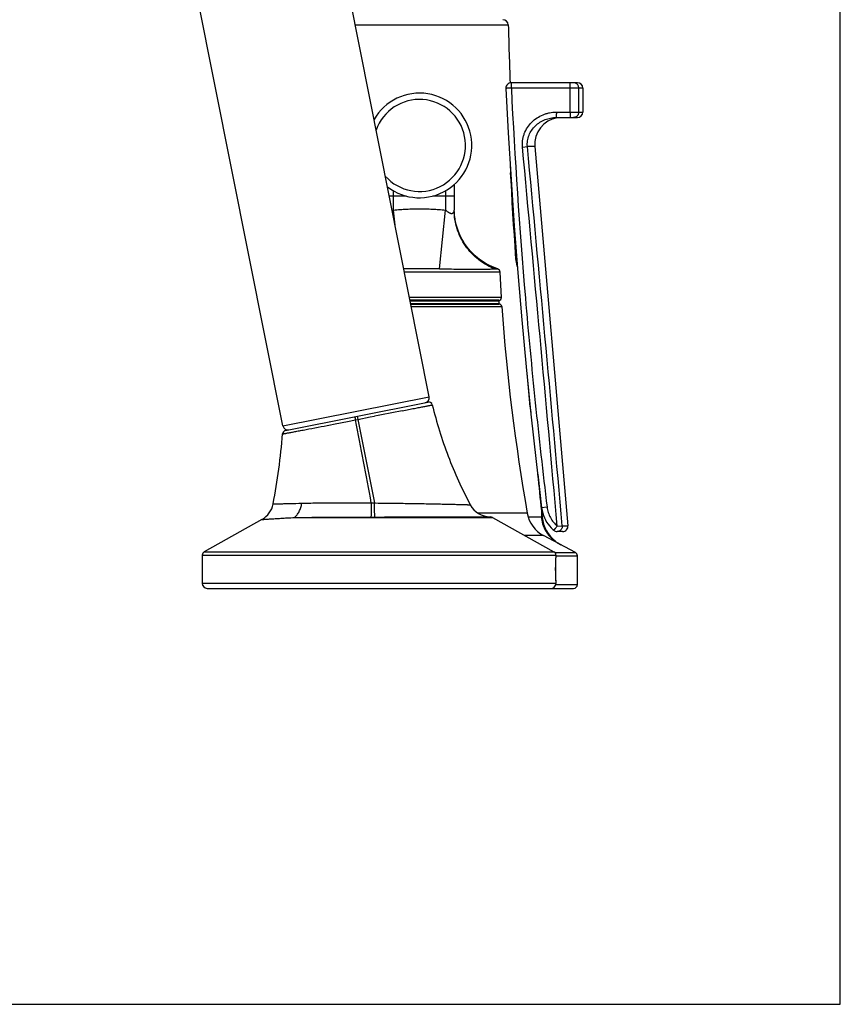
# Model space of a CAD drawing. Units: inches. Extents: x 0 to 48, y 0 to 38.
# Drawn here: x 41.5 to 48, y 0 to 7.8 of the extents above; entities that cross this region are included whole.
import ezdxf

# ---------------------------------------------------------------- set-up
doc = ezdxf.new("R2010")
doc.units = ezdxf.units.IN
doc.header["$LTSCALE"] = 2.64
doc.header["$MEASUREMENT"] = 0
doc.layers.get('0').update_dxf_attribs({"linetype": 'CONTINUOUS'})

msp = doc.modelspace()

# ---------------------------------------------------------------- linework, layer by layer
at = {"color": 7, "linetype": 'Continuous'}
for p, q in [((48, 0), (48, 38)), ((44.7461, 4.8076), (43.2158, 12.4827)), ((43.5878, 4.5767), (42.8839, 8.1069)), ((45.9198, 7.2924), (45.3947, 7.2924)), ((45.9618, 7.2504), (45.9618, 7.0598)), ((45.7511, 7.0174), (45.9194, 7.0174)), ((45.5819, 6.7873), (45.8435, 3.7871)), ((44.9435, 6.4871), (44.9435, 6.2853)), ((45.4122, 6.1981), (45.4156, 6.1981)), ((45.3176, 5.5923), (45.3076, 5.7931)), ((45.2976, 5.5714), (44.5938, 5.5714)), ((44.5998, 5.5414), (45.2999, 5.5414)), ((45.3005, 5.5464), (45.3005, 5.5664)), ((43.6086, 4.5407), (44.7348, 4.7652)), ((45.5481, 4.7014), (45.5468, 4.7014)), ((45.5481, 4.7014), (45.5499, 4.6829)), ((45.6043, 4.1939), (45.6356, 3.9284)), ((45.6342, 3.9047), (45.6342, 3.9054)), ((45.64, 3.903), (45.6446, 3.8848)), ((43.4213, 3.8366), (42.9638, 3.58)), ((45.2474, 3.8524), (45.7332, 3.58)), ((45.6375, 3.8712), (45.6375, 3.871)), ((45.6375, 3.871), (45.6375, 3.8712)), ((45.6446, 3.8848), (45.6506, 3.8669)), ((45.6506, 3.8669), (45.6577, 3.8493)), ((45.7254, 3.7562), (45.7308, 3.7514)), ((45.7996, 3.741), (45.7586, 3.741)), ((45.9026, 3.5749), (45.6504, 3.709)), ((45.7707, 3.6458), (45.7655, 3.6489)), ((45.7655, 3.6489), (45.7713, 3.6454)), ((45.7713, 3.6454), (45.7707, 3.6458)), ((42.9485, 3.5539), (42.9485, 3.3307)), ((45.748, 3.3549), (45.748, 3.528)), ((45.7484, 3.5539), (45.7485, 3.5554)), ((45.9185, 3.3214), (45.9185, 3.5484)), ((42.9877, 3.2914), (45.8885, 3.2914)), ((45.7482, 3.3307), (45.7482, 3.3309)), ((45.7484, 3.3276), (45.7483, 3.3303)), ((0, 0), (48, 0))]:
    msp.add_line(p, q, dxfattribs=at)
at = {"color": 9, "linetype": 'Continuous'}
for p, q in [((44.1594, 7.7502), (45.3712, 7.7502)), ((45.3525, 7.248), (45.3524, 7.248)), ((45.8615, 7.2505), (45.3956, 7.2505)), ((45.9291, 7.2504), (45.8615, 7.2505)), ((45.8615, 7.0599), (45.8615, 7.2505)), ((45.929, 7.0598), (45.9291, 7.2504)), ((45.9618, 7.2504), (45.9291, 7.2504)), ((45.7518, 7.0599), (45.8615, 7.0599)), ((45.8615, 7.0599), (45.929, 7.0598)), ((45.929, 7.0598), (45.9618, 7.0598)), ((45.4839, 6.7837), (45.5226, 6.7873)), ((45.5819, 6.7873), (45.5226, 6.7873)), ((44.4293, 6.3964), (44.5622, 6.3964)), ((44.4635, 6.2853), (44.4635, 6.4368)), ((44.7748, 6.3964), (44.9435, 6.3964)), ((44.8735, 6.4368), (44.8735, 6.2853)), ((44.4531, 6.2771), (44.4635, 6.2853)), ((44.4755, 6.165), (44.4635, 6.2853)), ((44.8271, 5.8194), (44.8735, 6.2853)), ((45.4172, 6.1181), (45.4219, 6.1182)), ((45.4262, 5.9814), (45.4318, 5.9814)), ((45.4286, 5.9421), (45.4289, 5.9421)), ((45.3076, 5.7931), (44.5496, 5.7931)), ((45.268, 5.8194), (45.2871, 5.8199)), ((45.3176, 5.5923), (44.5897, 5.5923)), ((44.5948, 5.5664), (45.3005, 5.5664)), ((44.5988, 5.5464), (45.3005, 5.5464)), ((44.6035, 5.5229), (45.3198, 5.5229)), ((43.5878, 4.5767), (44.7461, 4.8076)), ((45.5348, 4.8094), (45.5371, 4.8094)), ((44.5318, 4.6973), (44.5446, 4.6998)), ((43.9875, 4.5904), (44.0556, 4.6037)), ((44.0556, 4.6037), (44.0973, 4.6119)), ((44.0973, 4.6119), (44.1612, 4.6245)), ((44.1612, 4.6245), (44.1797, 4.6281)), ((44.1746, 4.6535), (44.1797, 4.6281)), ((44.1797, 4.6281), (44.2786, 4.6476)), ((44.1797, 4.6281), (44.3115, 3.9671)), ((44.2786, 4.6476), (44.3131, 4.6544)), ((43.7815, 4.5506), (43.7819, 4.5507)), ((43.7819, 4.5507), (43.7925, 4.5527)), ((44.2872, 3.9673), (44.3115, 3.9671)), ((44.3115, 3.9671), (44.3407, 3.9668)), ((45.6784, 3.9335), (45.6356, 3.9284)), ((43.6789, 3.8524), (45.2474, 3.8524)), ((44.2869, 3.8559), (44.3485, 3.8561)), ((45.5216, 3.8864), (45.1318, 3.8864)), ((45.6344, 3.8539), (45.5297, 3.8539)), ((45.6356, 3.8528), (45.6396, 3.8528)), ((45.6358, 3.8834), (45.6358, 3.8833)), ((45.7593, 3.7834), (45.7992, 3.7871)), ((45.7992, 3.7871), (45.8435, 3.7871)), ((45.6504, 3.709), (45.5032, 3.709)), ((42.9485, 3.5539), (45.7484, 3.5539)), ((42.9638, 3.58), (45.7332, 3.58)), ((45.7398, 3.5749), (45.9026, 3.5749)), ((45.7479, 3.5484), (45.9185, 3.5484)), ((45.7482, 3.3307), (42.9485, 3.3307)), ((45.7473, 3.3214), (45.9185, 3.3214))]:
    msp.add_line(p, q, dxfattribs=at)
at = {"color": 7, "linetype": 'Continuous'}
for points in [[(45.3526, 7.2481), (45.3709, 6.8949), (45.393, 6.5278), (45.4183, 6.1591), (45.4467, 5.789), (45.4784, 5.4174), (45.5132, 5.0445), (45.5512, 4.6701), (45.5925, 4.2943), (45.6356, 3.9284)], [(45.3899, 6.5792), (45.3931, 6.5269), (45.4156, 6.1981)], [(45.4289, 5.9421), (45.4251, 5.9989), (45.4193, 6.0853), (45.4138, 6.1717), (45.4084, 6.2581), (45.4032, 6.3444), (45.3982, 6.4307), (45.3933, 6.5169), (45.3899, 6.5789)], [(45.2871, 5.8199), (45.2663, 5.8273), (45.242, 5.8372), (45.2183, 5.8484), (45.1952, 5.8608), (45.1728, 5.8744), (45.1512, 5.8892), (45.1303, 5.9051), (45.1103, 5.922), (45.0913, 5.94), (45.0731, 5.9589), (45.056, 5.9788), (45.04, 5.9995), (45.0251, 6.0211), (45.0113, 6.0434), (44.9987, 6.0664), (44.9874, 6.09), (44.9773, 6.1142), (44.9685, 6.1388), (44.9609, 6.1639), (44.9547, 6.1894), (44.9499, 6.2151), (44.9464, 6.2411), (44.9443, 6.2672), (44.9437, 6.2853)], [(45.4428, 5.8408), (45.4399, 5.8556), (45.4367, 5.8738), (45.4339, 5.8925), (45.4316, 5.9117), (45.4297, 5.9312), (45.4289, 5.9421)], [(45.6356, 3.9284), (45.6364, 3.9224), (45.6398, 3.904), (45.6443, 3.8857), (45.6502, 3.8678), (45.6573, 3.8502), (45.6657, 3.833), (45.6752, 3.8164), (45.686, 3.8004), (45.6978, 3.7851), (45.7107, 3.7706), (45.7247, 3.7569), (45.7308, 3.7514)]]:
    msp.add_lwpolyline(points, dxfattribs=at)
for centre, radius, start, end in [((45.3289, 7.7491), 0.0424, 1.54346, 90), ((91.9443, 9.0051), 46.59, 181.54346, 182.10708), ((45.3947, 7.2501), 0.0424, 90.00215, 182.73777), ((45.3949, 7.2504), 0.0425, 90.08636, 101.27313), ((45.9198, 7.2504), 0.042, 0, 90), ((44.6685, 6.7964), 0.414, 232.18618, 150.36424), ((45.7928, 6.8057), 0.2118, 99.04619, 184.985), ((45.9194, 7.0598), 0.0424, 270, 360), ((45.2777, 5.7914), 0.03, 3.25863, 71.76879), ((45.2955, 5.5664), 0.005, 0, 90), ((45.2955, 5.5464), 0.005, 270, 360), ((45.2976, 5.5914), 0.02, 270, 2.43559), ((45.2999, 5.5214), 0.02, 4.07506, 90), ((61.2794, 6.6599), 16, 184.07506, 189.98227), ((91.876, 9.0428), 46.5341, 184.99044, 185.2808), ((44.7075, 4.7999), 0.0394, 281.2759, 11.2759), ((44.7407, 4.7358), 0.03, 13.76676, 101.2759), ((46.402, 4.8397), 0.8664, 185.28454, 187.89237), ((46.4322, 4.8438), 0.8968, 187.88605, 190.27498), ((43.6144, 4.5112), 0.03, 101.2759, 175.54714), ((43.6264, 4.5844), 0.0394, 191.2759, 281.2759), ((38.6199, 4.8995), 4.9796, 349.11949, 355.55468), ((91.9443, 9.0051), 46.59, 185.92718, 186.28414), ((43.3332, 3.9936), 0.18, 299.28302, 349.117), ((45.2296, 4.0374), 0.18, 208.00026, 269.64955), ((46.6313, 3.8814), 0.9974, 178.66039, 179.24388), ((45.2282, 3.8182), 0.0392, 60.71698, 89.64953), ((45.7678, 3.9297), 0.25, 189.98227, 242), ((46.5305, 3.8829), 0.8965, 179.25121, 179.5323), ((46.5514, 3.8827), 0.9175, 179.53421, 179.95549), ((46.5735, 3.8827), 0.9395, 179.95484, 180.07285), ((46.5816, 3.8827), 0.9477, 180.07296, 180.57072), ((46.5694, 3.8825), 0.9354, 180.56649, 181.75368), ((45.8452, 3.8604), 0.2109, 181.76512, 184.92071), ((46.5964, 4.0116), 0.9691, 187.60583, 187.85644), ((46.5999, 4.0121), 0.9727, 187.85642, 188.32975), ((91.9248, 9.2076), 46.5938, 186.57678, 186.59929), ((45.9198, 3.8852), 0.282, 186.59929, 231.71556), ((45.7585, 3.7833), 0.0423, 229.0136, 270.01679), ((45.8014, 3.7834), 0.0424, 270, 4.985), ((45.927, 3.9154), 0.3116, 230.43464, 234.12252), ((45.9271, 3.9154), 0.3117, 234.11099, 234.65968), ((45.9245, 3.9117), 0.3071, 234.65931, 235.49603), ((45.9371, 3.9304), 0.3296, 235.52725, 238.63), ((45.9424, 3.9388), 0.3396, 236.81927, 237.86166), ((45.9414, 3.9372), 0.3378, 237.85857, 238.60162), ((45.9205, 3.8851), 0.2823, 238.09288, 242), ((42.9785, 3.5539), 0.03, 119.28302, 180), ((45.7185, 3.5539), 0.03, 2.9284, 60.71698), ((47.124, 3.4414), 1.3802, 176.94271, 178.68507), ((47.1281, 3.4412), 1.3843, 176.69872, 176.94427), ((47.1279, 3.4412), 1.3841, 176.46896, 176.69877), ((47.1598, 3.4391), 1.4161, 175.62604, 176.4662), ((45.738, 3.5281), 0.01, 0, 27.82031), ((46.8685, 3.4615), 1.124, 175.28821, 175.63192), ((45.8885, 3.5484), 0.03, 0, 62), ((47.1231, 3.4415), 1.3794, 178.6886, 183.29392), ((47.1415, 3.4425), 1.3977, 183.29353, 184.58015), ((45.738, 3.3548), 0.01, 332.17654, 360), ((42.9877, 3.3307), 0.0392, 180, 270), ((45.7093, 3.3307), 0.0392, 269.99766, 355.46996), ((45.7013, 3.3269), 0.0471, 4.15983, 4.56846), ((45.8885, 3.3214), 0.03, 270, 360)]:
    msp.add_arc(centre, radius, start, end, dxfattribs=at)
at = {"color": 9, "linetype": 'Continuous'}
for centre, radius, start, end in [((44.6685, 6.7964), 0.364, 222.00399, 160.52542), ((-1124.0475, -102.0777), 1174.5869, 5.1708696, 5.3178346), ((-999.7677, -91.0682), 1049.8608, 5.1837581, 5.3481888), ((90.9718, 9.0508), 45.6493, 183.03239, 183.90488), ((44.665, -17.2599), 23.0798, 89.99141, 90.29963), ((44.6755, -15.3335), 21.1534, 89.58939, 90.01889), ((65.3469, -102.0418), 108.7497, 101.034686, 101.152145), ((-69.0132, -17.4036), 115.2982, 10.681723, 11.014242), ((33.6946, 57.3346), 53.7391, 280.83057, 281.04226)]:
    msp.add_arc(centre, radius, start, end, dxfattribs=at)
for points, knots in [([(45.3956, 7.2505), (45.3929, 7.2504), (45.389, 7.2501), (45.3838, 7.2496), (45.3788, 7.2493), (45.373, 7.2491), (45.3666, 7.2488), (45.3613, 7.2485), (45.3576, 7.2483), (45.3552, 7.2482), (45.3538, 7.2482), (45.353, 7.2481), (45.3525, 7.248)], [0, 0, 0, 0, 0.184878, 0.275799, 0.364388, 0.531402, 0.680146, 0.805391, 0.902537, 0.939477, 0.968211, 1, 1, 1, 1]), ([(45.3956, 7.2505), (45.4221, 6.6962), (45.4779, 5.8654), (45.5826, 4.7605), (45.6449, 4.209), (45.6784, 3.9335)], [0, 0, 0, 0, 0.499989, 0.749994, 1, 1, 1, 1]), ([(45.8615, 7.2505), (45.8615, 7.2532), (45.8615, 7.2586), (45.8615, 7.2663), (45.8614, 7.2725), (45.8614, 7.277), (45.8613, 7.2801), (45.8613, 7.2828), (45.8612, 7.2853), (45.8612, 7.2874), (45.8611, 7.2891), (45.861, 7.2904), (45.861, 7.2911), (45.861, 7.2916), (45.8609, 7.2919), (45.8609, 7.2922), (45.8609, 7.2923), (45.8608, 7.2924), (45.8608, 7.2924)], [0, 0, 0, 0, 0.194639, 0.382546, 0.555392, 0.63413, 0.706751, 0.772548, 0.830946, 0.881407, 0.923393, 0.956428, 0.969512, 0.980279, 0.98871, 0.994789, 0.998517, 1, 1, 1, 1]), ([(45.9086, 7.2868), (45.9056, 7.2886), (45.8989, 7.2915), (45.8917, 7.2924), (45.8882, 7.2924)], [0, 0, 0, 0, 0.501441, 1, 1, 1, 1]), ([(45.9291, 7.2504), (45.9291, 7.2541), (45.9282, 7.2614), (45.9241, 7.2716), (45.9175, 7.2805), (45.9117, 7.285), (45.9086, 7.2868)], [0, 0, 0, 0, 0.251493, 0.502775, 0.75221, 1, 1, 1, 1]), ([(45.4839, 6.7837), (45.4822, 6.8016), (45.4828, 6.8289), (45.4898, 6.8643), (45.5006, 6.8987), (45.5212, 6.9391), (45.5556, 6.9812), (45.5978, 7.0155), (45.6378, 7.0366), (45.6718, 7.0486), (45.7068, 7.0572), (45.7338, 7.0599), (45.7518, 7.0599)], [0, 0, 0, 0, 0.12498, 0.187577, 0.25016, 0.375158, 0.500163, 0.625147, 0.750087, 0.812615, 0.87513, 1, 1, 1, 1]), ([(45.5226, 6.7873), (45.5212, 6.8024), (45.5219, 6.8331), (45.5338, 6.8774), (45.5555, 6.9179), (45.5851, 6.9528), (45.6211, 6.981), (45.6618, 7.0017), (45.7056, 7.0145), (45.7359, 7.0174), (45.7511, 7.0174)], [0, 0, 0, 0, 0.125232, 0.250418, 0.375536, 0.500566, 0.625504, 0.750365, 0.875183, 1, 1, 1, 1]), ([(45.7518, 7.0599), (45.7518, 7.0571), (45.7518, 7.0517), (45.7518, 7.0438), (45.7517, 7.0376), (45.7516, 7.033), (45.7516, 7.03), (45.7515, 7.0272), (45.7515, 7.0247), (45.7514, 7.0226), (45.7514, 7.021), (45.7513, 7.0199), (45.7513, 7.0193), (45.7513, 7.0187), (45.7512, 7.0183), (45.7512, 7.0179), (45.7511, 7.0177), (45.7511, 7.0175), (45.7511, 7.0174), (45.7511, 7.0174)], [0, 0, 0, 0, 0.194474, 0.382312, 0.55516, 0.633916, 0.706564, 0.772392, 0.830823, 0.881317, 0.923334, 0.941002, 0.956394, 0.969488, 0.980264, 0.988702, 0.994786, 0.998516, 1, 1, 1, 1]), ([(45.8615, 7.0599), (45.8615, 7.0571), (45.8615, 7.0517), (45.8614, 7.0438), (45.8614, 7.0376), (45.8613, 7.033), (45.8613, 7.03), (45.8612, 7.0272), (45.8612, 7.0247), (45.8611, 7.0226), (45.861, 7.021), (45.861, 7.0199), (45.861, 7.0193), (45.8609, 7.0187), (45.8609, 7.0183), (45.8609, 7.0179), (45.8608, 7.0177), (45.8608, 7.0175), (45.8608, 7.0174), (45.8607, 7.0174)], [0, 0, 0, 0, 0.194474, 0.382312, 0.55516, 0.633916, 0.706565, 0.772392, 0.830824, 0.881317, 0.923334, 0.941002, 0.956394, 0.969488, 0.980264, 0.988702, 0.994786, 0.998516, 1, 1, 1, 1]), ([(45.9084, 7.0231), (45.9053, 7.0213), (45.8986, 7.0184), (45.8914, 7.0174), (45.8878, 7.0174)], [0, 0, 0, 0, 0.501443, 1, 1, 1, 1]), ([(45.929, 7.0598), (45.929, 7.0561), (45.9281, 7.0487), (45.9239, 7.0384), (45.9173, 7.0295), (45.9115, 7.025), (45.9084, 7.0231)], [0, 0, 0, 0, 0.251497, 0.502781, 0.752215, 1, 1, 1, 1]), ([(44.4635, 6.2853), (44.4805, 6.287), (44.5146, 6.2898), (44.5659, 6.2928), (44.6172, 6.2945), (44.6514, 6.2948), (44.6685, 6.2948)], [0, 0, 0, 0, 0.25, 0.500006, 0.750004, 1, 1, 1, 1]), ([(44.6685, 6.2948), (44.6856, 6.2948), (44.7198, 6.2945), (44.7711, 6.2928), (44.8224, 6.2898), (44.8565, 6.287), (44.8735, 6.2853)], [0, 0, 0, 0, 0.249999, 0.500001, 0.750002, 1, 1, 1, 1]), ([(44.8735, 6.2853), (44.8755, 6.2836), (44.8796, 6.2804), (44.8857, 6.2757), (44.8909, 6.2719), (44.8951, 6.2691), (44.8993, 6.2665), (44.9045, 6.2636), (44.9108, 6.2608), (44.917, 6.2589), (44.9219, 6.2583), (44.9256, 6.2585), (44.9281, 6.2589), (44.9305, 6.2597), (44.9326, 6.2608), (44.9345, 6.2621), (44.9367, 6.2641), (44.9391, 6.2671), (44.9411, 6.2712), (44.9425, 6.2757), (44.9433, 6.2804), (44.9435, 6.2836), (44.9435, 6.2853)], [0, 0, 0, 0, 0.081918, 0.163433, 0.244042, 0.28381, 0.323084, 0.399621, 0.472414, 0.539995, 0.601198, 0.629402, 0.656154, 0.681711, 0.70637, 0.730442, 0.754193, 0.801527, 0.849515, 0.898529, 0.948856, 1, 1, 1, 1]), ([(45.268, 5.8194), (45.2443, 5.8282), (45.1984, 5.8494), (45.1351, 5.8912), (45.0789, 5.942), (45.031, 6.0007), (44.9925, 6.066), (44.9644, 6.1362), (44.9473, 6.2099), (44.9435, 6.2602), (44.9435, 6.2853)], [0, 0, 0, 0, 0.125284, 0.250488, 0.375602, 0.500623, 0.625556, 0.750415, 0.875222, 1, 1, 1, 1]), ([(45.443, 5.8381), (45.4413, 5.8461), (45.4347, 5.8805), (45.4304, 5.9153), (45.4286, 5.9421)], [0, 0, 0, 0, 0.233494, 1, 1, 1, 1]), ([(44.8271, 5.8194), (44.8777, 5.819), (44.9512, 5.8184), (45.0453, 5.818), (45.1066, 5.8178), (45.1601, 5.8179), (45.1993, 5.8182), (45.226, 5.8185), (45.2423, 5.8188), (45.256, 5.8191), (45.2643, 5.8193), (45.268, 5.8194)], [0, 0, 0, 0, 0.344765, 0.500078, 0.640069, 0.762129, 0.863991, 0.906742, 0.943769, 0.974902, 1, 1, 1, 1]), ([(44.5446, 4.6998), (44.5613, 4.703), (44.5928, 4.7091), (44.6374, 4.7177), (44.6709, 4.7242), (44.6947, 4.7287), (44.7101, 4.7316), (44.7238, 4.7342), (44.7357, 4.7365), (44.7458, 4.7384), (44.7542, 4.74), (44.76, 4.7411), (44.7638, 4.7418), (44.7659, 4.7422), (44.7675, 4.7425), (44.7687, 4.7427), (44.7694, 4.7429), (44.7697, 4.7429), (44.7698, 4.7429)], [0, 0, 0, 0, 0.222416, 0.420972, 0.593335, 0.669059, 0.737471, 0.798299, 0.851318, 0.8964, 0.933467, 0.962443, 0.973872, 0.983248, 0.99056, 0.995797, 0.998947, 1, 1, 1, 1]), ([(44.157, 4.65), (44.157, 4.65), (44.157, 4.65), (44.157, 4.6499), (44.1569, 4.6497), (44.157, 4.6494), (44.157, 4.6488), (44.1571, 4.648), (44.1572, 4.647), (44.1574, 4.6457), (44.1576, 4.6443), (44.1579, 4.6426), (44.1582, 4.6408), (44.1587, 4.638), (44.1594, 4.6343), (44.1603, 4.6295), (44.1609, 4.6262), (44.1612, 4.6245)], [0, 0, 0, 0, 0.001902, 0.005704, 0.011695, 0.019922, 0.043086, 0.075129, 0.115883, 0.164969, 0.221955, 0.286406, 0.357858, 0.435728, 0.608281, 0.798735, 1, 1, 1, 1]), ([(43.5845, 4.5136), (43.5845, 4.5136), (43.5846, 4.5136), (43.5848, 4.5136), (43.585, 4.5137), (43.5854, 4.5137), (43.5859, 4.5138), (43.5867, 4.514), (43.588, 4.5142), (43.5898, 4.5145), (43.592, 4.515), (43.5947, 4.5155), (43.5977, 4.516), (43.6012, 4.5167), (43.6065, 4.5177), (43.6142, 4.5191), (43.6246, 4.521), (43.6366, 4.5232), (43.65, 4.5258), (43.6649, 4.5285), (43.6811, 4.5316), (43.7055, 4.5362), (43.7391, 4.5426), (43.7668, 4.5478), (43.7815, 4.5506)], [0, 0, 0, 0, 0.000262, 0.001048, 0.002357, 0.004186, 0.006536, 0.009404, 0.016689, 0.026034, 0.037425, 0.050854, 0.066309, 0.083779, 0.103254, 0.148175, 0.200995, 0.261595, 0.329802, 0.405379, 0.488076, 0.577659, 0.776526, 1, 1, 1, 1]), ([(43.51, 3.9596), (43.5103, 3.9596), (43.5116, 3.9596), (43.5144, 3.9597), (43.5192, 3.9599), (43.5292, 3.9601), (43.5462, 3.9606), (43.5719, 3.9612), (43.6043, 3.9621), (43.66, 3.9636), (43.7048, 3.9646), (43.7365, 3.9654)], [0, 0, 0, 0, 0.004244, 0.016901, 0.037856, 0.066991, 0.149347, 0.263058, 0.406991, 0.579164, 1, 1, 1, 1]), ([(43.6789, 3.8524), (43.6864, 3.8586), (43.7006, 3.8734), (43.7173, 3.9002), (43.7275, 3.9258), (43.7335, 3.948), (43.7357, 3.9595), (43.7365, 3.9654)], [0, 0, 0, 0, 0.225779, 0.468818, 0.727992, 0.862816, 1, 1, 1, 1]), ([(43.7365, 3.9654), (43.7555, 3.9658), (43.795, 3.9667), (43.8564, 3.9676), (43.9218, 3.9683), (43.9905, 3.9685), (44.0621, 3.9686), (44.1613, 3.9683), (44.2366, 3.9678), (44.2872, 3.9673)], [0, 0, 0, 0, 0.103448, 0.215266, 0.334325, 0.459573, 0.589949, 0.724265, 1, 1, 1, 1]), ([(44.2869, 3.8559), (44.287, 3.8583), (44.2872, 3.8637), (44.2873, 3.873), (44.2874, 3.8844), (44.2875, 3.9035), (44.2874, 3.9313), (44.2873, 3.9547), (44.2872, 3.9673)], [0, 0, 0, 0, 0.062858, 0.146464, 0.249613, 0.370816, 0.660671, 1, 1, 1, 1]), ([(44.3148, 3.856), (44.3147, 3.8583), (44.3144, 3.8637), (44.314, 3.8728), (44.3136, 3.8842), (44.313, 3.9032), (44.3123, 3.9311), (44.3118, 3.9545), (44.3115, 3.9671)], [0, 0, 0, 0, 0.062011, 0.145027, 0.247843, 0.368961, 0.659345, 1, 1, 1, 1]), ([(44.3407, 3.9668), (44.3891, 3.9663), (44.4609, 3.9654), (44.5554, 3.9641), (44.6233, 3.963), (44.6884, 3.962), (44.7499, 3.9609), (44.8072, 3.9598), (44.8599, 3.9587), (44.9073, 3.9576), (44.9435, 3.9567), (44.9695, 3.956), (44.9868, 3.9556), (45.0025, 3.9551), (45.0166, 3.9547), (45.0291, 3.9543), (45.0399, 3.954), (45.0479, 3.9537), (45.0535, 3.9535), (45.0571, 3.9534), (45.0602, 3.9533), (45.0629, 3.9532), (45.0652, 3.9531), (45.0669, 3.9531), (45.068, 3.953), (45.0687, 3.953), (45.0693, 3.953), (45.0698, 3.953), (45.0701, 3.9529), (45.0704, 3.9529), (45.0705, 3.9529), (45.0706, 3.9529), (45.0706, 3.9529), (45.0707, 3.9529)], [0, 0, 0, 0, 0.198609, 0.295102, 0.388494, 0.47785, 0.562337, 0.641162, 0.713542, 0.778759, 0.836307, 0.862066, 0.885744, 0.907284, 0.926629, 0.943742, 0.958604, 0.971206, 0.976658, 0.981541, 0.985855, 0.989599, 0.992771, 0.995369, 0.996453, 0.997393, 0.998188, 0.99884, 0.999347, 0.99971, 0.999837, 0.999927, 1, 1, 1, 1]), ([(45.6784, 3.9335), (45.6802, 3.9191), (45.6865, 3.8906), (45.7037, 3.8504), (45.728, 3.814), (45.7483, 3.793), (45.7593, 3.7834)], [0, 0, 0, 0, 0.249977, 0.49997, 0.749974, 1, 1, 1, 1]), ([(43.4213, 3.8366), (43.4213, 3.8366), (43.4214, 3.8366), (43.4216, 3.8366), (43.4219, 3.8366), (43.4224, 3.8366), (43.423, 3.8367), (43.4241, 3.8368), (43.4258, 3.8369), (43.4282, 3.8371), (43.4312, 3.8373), (43.4347, 3.8375), (43.4404, 3.8379), (43.4488, 3.8384), (43.4604, 3.8392), (43.4741, 3.8401), (43.4897, 3.8411), (43.5073, 3.8422), (43.5344, 3.8439), (43.5727, 3.8463), (43.6236, 3.8493), (43.6598, 3.8514), (43.6789, 3.8524)], [0, 0, 0, 0, 0.000266, 0.001062, 0.002386, 0.004238, 0.006615, 0.009516, 0.016883, 0.026326, 0.03783, 0.051382, 0.066967, 0.10418, 0.149356, 0.202374, 0.26312, 0.331434, 0.407078, 0.579261, 0.777569, 1, 1, 1, 1]), ([(43.6789, 3.8524), (43.7709, 3.8534), (43.9168, 3.8545), (44.1195, 3.8554), (44.2302, 3.8558), (44.2869, 3.8559)], [0, 0, 0, 0, 0.453793, 0.720122, 1, 1, 1, 1]), ([(44.3485, 3.8561), (44.4059, 3.8562), (44.4914, 3.8564), (44.604, 3.8567), (44.6852, 3.8568), (44.7631, 3.8569), (44.837, 3.8571), (44.9061, 3.8572), (44.9698, 3.8572), (45.0192, 3.8573), (45.0556, 3.8573), (45.0804, 3.8574), (45.1034, 3.8574), (45.1246, 3.8574), (45.1439, 3.8574), (45.1613, 3.8574), (45.1767, 3.8574), (45.1884, 3.8574), (45.1967, 3.8574), (45.2021, 3.8574), (45.2071, 3.8574), (45.2115, 3.8574), (45.2155, 3.8574), (45.2189, 3.8574), (45.2217, 3.8574), (45.2238, 3.8574), (45.2252, 3.8574), (45.2261, 3.8574), (45.2268, 3.8574), (45.2274, 3.8574), (45.2278, 3.8574), (45.2281, 3.8574), (45.2282, 3.8574), (45.2283, 3.8574), (45.2284, 3.8574), (45.2285, 3.8574), (45.2285, 3.8574), (45.2285, 3.8574)], [0, 0, 0, 0, 0.195823, 0.291268, 0.383845, 0.472673, 0.55689, 0.635694, 0.708327, 0.774088, 0.8042, 0.83237, 0.858532, 0.882626, 0.904591, 0.924378, 0.941942, 0.957242, 0.964032, 0.970244, 0.975876, 0.980923, 0.985383, 0.989254, 0.992532, 0.995218, 0.996337, 0.997308, 0.99813, 0.998803, 0.999326, 0.999532, 0.9997, 0.999831, 0.999925, 0.999981, 1, 1, 1, 1]), ([(45.7593, 3.7834), (45.7575, 3.7813), (45.7539, 3.7772), (45.7487, 3.7713), (45.7445, 3.7665), (45.7415, 3.7631), (45.7394, 3.7607), (45.7375, 3.7586), (45.7359, 3.7568), (45.7344, 3.7552), (45.7333, 3.754), (45.7326, 3.7532), (45.7322, 3.7527), (45.7318, 3.7523), (45.7314, 3.752), (45.7312, 3.7517), (45.731, 3.7515), (45.7309, 3.7514), (45.7308, 3.7514), (45.7308, 3.7514), (45.7308, 3.7514)], [0, 0, 0, 0, 0.194229, 0.381638, 0.55442, 0.633248, 0.706022, 0.772014, 0.830573, 0.881161, 0.923262, 0.940998, 0.95647, 0.96964, 0.98047, 0.988922, 0.994971, 0.998628, 0.999577, 1, 1, 1, 1]), ([(45.7992, 3.7871), (45.7994, 3.7841), (45.7993, 3.7783), (45.7974, 3.7697), (45.7939, 3.7617), (45.7888, 3.7546), (45.7825, 3.7487), (45.7751, 3.7443), (45.767, 3.7416), (45.7614, 3.741), (45.7586, 3.741)], [0, 0, 0, 0, 0.127128, 0.254313, 0.38074, 0.506298, 0.630905, 0.754564, 0.877481, 1, 1, 1, 1])]:
    msp.add_open_spline(points, degree=3, knots=knots, dxfattribs=at)
at = {"color": 7, "linetype": 'Continuous'}
for points, knots in [([(45.3947, 7.2924), (45.3947, 7.2924), (45.3948, 7.2923), (45.3948, 7.2922), (45.3948, 7.2919), (45.3948, 7.2916), (45.3949, 7.2911), (45.3949, 7.2906), (45.3949, 7.2899), (45.395, 7.2889), (45.395, 7.2873), (45.3951, 7.2852), (45.3952, 7.2828), (45.3952, 7.28), (45.3953, 7.277), (45.3953, 7.2725), (45.3953, 7.2677), (45.3954, 7.2626), (45.3955, 7.2573), (45.3956, 7.2532), (45.3956, 7.2505)], [0, 0, 0, 0, 0.001499, 0.005269, 0.011407, 0.019908, 0.030755, 0.043926, 0.059398, 0.07713, 0.119168, 0.169627, 0.228081, 0.293961, 0.366587, 0.445276, 0.617866, 0.710182, 0.80537, 1, 1, 1, 1]), ([(44.7698, 4.7429), (44.7867, 4.674), (44.8246, 4.5374), (44.8938, 4.3369), (44.9753, 4.1416), (45.0376, 4.0152), (45.0707, 3.9529)], [0, 0, 0, 0, 0.251419, 0.501247, 0.75045, 1, 1, 1, 1]), ([(45.6351, 3.8423), (45.6357, 3.8344), (45.6381, 3.818), (45.6445, 3.7935), (45.654, 3.7692), (45.6662, 3.7462), (45.6803, 3.7252), (45.7003, 3.7007), (45.717, 3.6847), (45.7285, 3.6752)], [0, 0, 0, 0, 0.121555, 0.251929, 0.385722, 0.518682, 0.648089, 0.772139, 1, 1, 1, 1])]:
    msp.add_open_spline(points, degree=3, knots=knots, dxfattribs=at)
msp.add_open_spline([(45.7484, 3.3276), (45.7484, 3.3276), (45.7484, 3.3276), (45.7484, 3.3276)], degree=3, dxfattribs=at)

doc.saveas('drawing.dxf')
